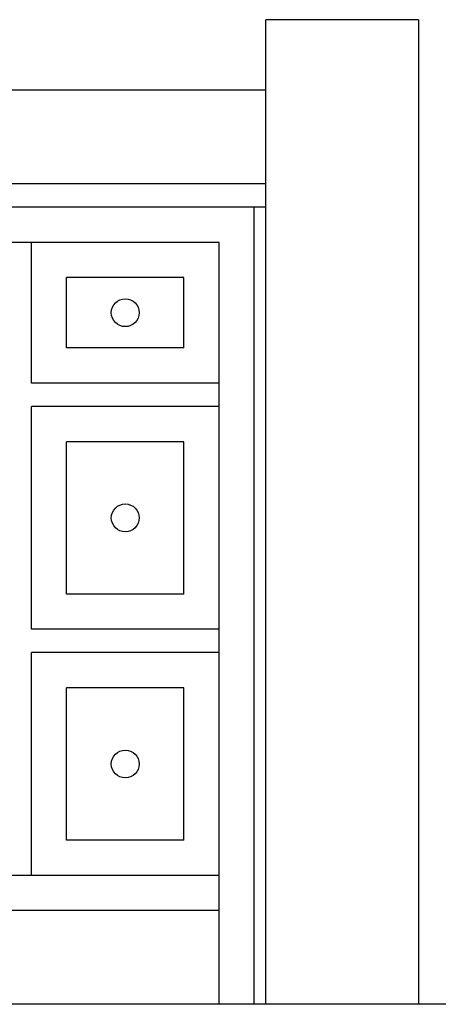
# Model space of a CAD drawing. Units: inches. Extents: x -6595 to -3588, y 3620 to 5966.
# Drawn here: x -6135 to -6118, y 3873 to 3915 of the extents above; entities that cross this region are included whole.
import ezdxf

# ---------------------------------------------------------------- set-up
doc = ezdxf.new("R2010")
doc.units = ezdxf.units.IN
doc.header["$MEASUREMENT"] = 0
for name, color, linetype in [('Countertop', 1, 'Continuous'), ('Hardware', 6, 'Continuous'), ('Millwork', 5, 'Continuous'), ('Partitions', 7, 'Continuous')]:
    doc.layers.add(name, color=color, linetype=linetype)

msp = doc.modelspace()

# ---------------------------------------------------------------- linework, layer by layer
at = {"layer": 'Countertop'}
for p, q in [((-6124.8989, 3912.3344), (-6146.0176, 3912.3344)), ((-6124.8989, 3907.3344), (-6124.8989, 3912.3344)), ((-6124.8989, 3908.3344), (-6167.8989, 3908.3344)), ((-6124.8989, 3907.3344), (-6167.8989, 3907.3344))]:
    msp.add_line(p, q, dxfattribs=at)
at = {"layer": 'Hardware'}
for centre in [(-6130.8989, 3902.8344), (-6130.8989, 3894.0844), (-6130.8989, 3883.5844)]:
    msp.add_circle(centre, 0.5938, dxfattribs=at)
at = {"layer": 'Millwork'}
for p, q in [((-6125.3989, 3873.3344), (-6125.3989, 3907.3344)), ((-6126.8989, 3905.8344), (-6165.8989, 3905.8344)), ((-6134.8989, 3899.8344), (-6134.8989, 3905.8344)), ((-6126.8989, 3873.3344), (-6126.8989, 3905.8344)), ((-6128.3989, 3904.3344), (-6133.3989, 3904.3344)), ((-6133.3989, 3901.3344), (-6133.3989, 3904.3344)), ((-6128.3989, 3901.3344), (-6128.3989, 3904.3344)), ((-6128.3989, 3901.3344), (-6133.3989, 3901.3344)), ((-6126.8989, 3899.8344), (-6134.8989, 3899.8344)), ((-6126.8989, 3898.8344), (-6134.8989, 3898.8344)), ((-6134.8989, 3889.3344), (-6134.8989, 3898.8344)), ((-6128.3989, 3897.3344), (-6133.3989, 3897.3344)), ((-6133.3989, 3890.8344), (-6133.3989, 3897.3344)), ((-6128.3989, 3890.8344), (-6128.3989, 3897.3344)), ((-6128.3989, 3890.8344), (-6133.3989, 3890.8344)), ((-6126.8989, 3889.3344), (-6134.8989, 3889.3344)), ((-6134.8989, 3878.8344), (-6134.8989, 3888.3344)), ((-6126.8989, 3888.3344), (-6134.8989, 3888.3344)), ((-6128.3989, 3886.8344), (-6133.3989, 3886.8344)), ((-6133.3989, 3880.3344), (-6133.3989, 3886.8344)), ((-6128.3989, 3880.3344), (-6128.3989, 3886.8344)), ((-6128.3989, 3880.3344), (-6133.3989, 3880.3344)), ((-6126.8989, 3878.8344), (-6165.8989, 3878.8344)), ((-6126.8989, 3877.3344), (-6165.8989, 3877.3344))]:
    msp.add_line(p, q, dxfattribs=at)
at = {"layer": 'Partitions'}
for p, q in [((-6124.8989, 3873.3344), (-6124.8989, 3915.3344)), ((-6118.3989, 3915.3344), (-6124.8989, 3915.3344)), ((-6118.3989, 3915.3344), (-6118.3989, 3873.3344)), ((-6084.1489, 3873.3344), (-6213.3989, 3873.3344))]:
    msp.add_line(p, q, dxfattribs=at)

doc.saveas('drawing.dxf')
